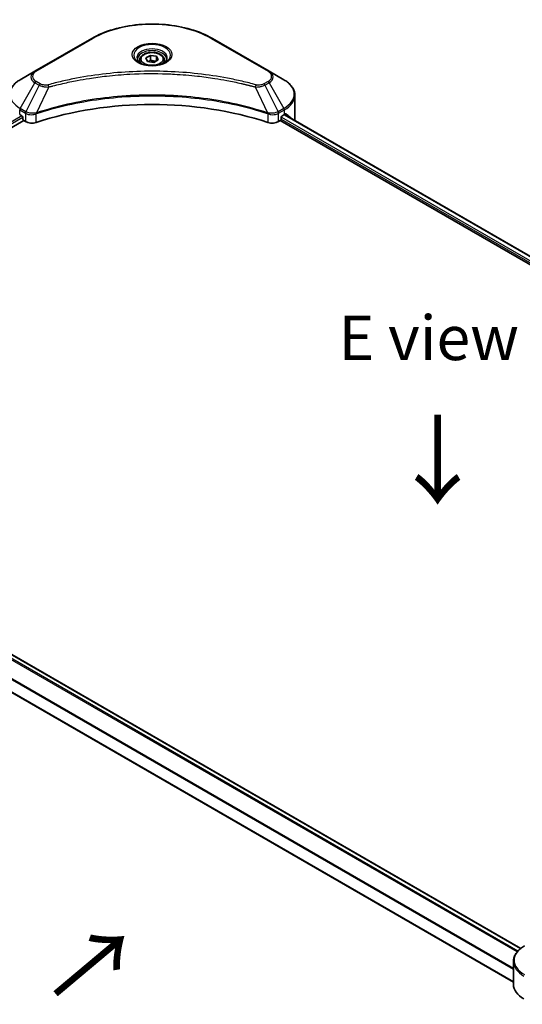
# Model space of a CAD drawing. Units: millimetres. Extents: x 0 to 9053, y 0 to 1546.
# Drawn here: x 174 to 259, y 545 to 711 of the extents above; entities that cross this region are included whole.
import ezdxf

# ---------------------------------------------------------------- set-up
doc = ezdxf.new("R2010")
doc.units = ezdxf.units.MM
doc.header["$LTSCALE"] = 3
doc.layers.get('Defpoints').update_dxf_attribs({"lineweight": 25})
for name, color, linetype, lineweight in [('Dimension (ISO)', 7, 'Continuous', 18), ('Symbol (ISO)', 7, 'Continuous', 18), ('Visible (ISO)', 7, 'Continuous', 35), ('Visible Narrow (ISO)', 7, 'Continuous', 25)]:
    doc.layers.add(name, color=color, linetype=linetype, lineweight=lineweight)
doc.styles.add('Note Text (TK)', font='MS PGothic.ttf')
doc.dimstyles.new('Default - Method 1b (TK)', dxfattribs={"dimscale": 3, "dimtxt": 2.5, "dimasz": 2.5, "dimexe": 1, "dimexo": 1.5, "dimgap": 1, "dimtad": 1, "dimrnd": 1e-08, "dimdsep": 46, "dimtxsty": 'Note Text (TK)', "dimcen": 0.09, "dimdle": 5, "dimclrd": 100, "dimclre": 100, "dimclrt": 7, "dimadec": 1, "dimazin": 1, "dimtfac": 1, "dimtmove": 0, "dimatfit": 3, "dimfxl": 1, "dimtolj": 1, "dimlwd": -1, "dimlwe": -1, "dimarcsym": 0})

# ---------------------------------------------------------------- blocks, each defined once
blk = doc.blocks.new('*D16')
at = {"layer": 'Defpoints', "color": 0}
for p in [(99, 575.19), (42.65, 542.66), (294.16, 462.52)]:
    blk.add_point(p, dxfattribs=at)
at = {"layer": 'Dimension (ISO)', "color": 100}
for p, q in [((94.5, 572.6), (39.65, 540.93)), ((231.32, 433.73), (49.15, 538.91)), ((289.66, 459.92), (234.81, 428.25))]:
    blk.add_line(p, q, dxfattribs=at)
for points in [[(49.77, 539.99), (48.52, 537.83), (42.65, 542.66)], [(231.94, 434.82), (230.69, 432.65), (237.81, 429.98)]]:
    blk.add_solid(points, dxfattribs=at)
at = {"layer": 'Dimension (ISO)', "color": 7, "insert": (137.33, 495), "char_height": 7.5, "attachment_point": 4, "rotation": 330, "style": 'Note Text (TK)'}
blk.add_mtext('\\A1;{\\Q30.000;\\W0.816;\\H0.816x;368}', dxfattribs=at)

msp = doc.modelspace()

# ---------------------------------------------------------------- linework, layer by layer
at = {"layer": 'Visible (ISO)'}
for p, q in [((186.4297, 707.9069), (176.8837, 702.3956)), ((216.2835, 702.3956), (206.7375, 707.9069)), ((194.5211, 704.2775), (194.5211, 703.8125)), ((195.538, 704.623), (196.3034, 705.0649)), ((195.8181, 704.0193), (195.538, 704.623)), ((196.3034, 705.0649), (197.3491, 704.9032)), ((196.3034, 704.2689), (196.3034, 705.0649)), ((197.6293, 704.2995), (196.8638, 703.8575)), ((197.3491, 704.9032), (197.6293, 704.2995)), ((197.3491, 704.1377), (197.3491, 704.9032)), ((198.6461, 704.2775), (198.6461, 703.8125)), ((196.8638, 703.8575), (195.8181, 704.0193)), ((176.8837, 702.3956), (174.3874, 700.9543)), ((187.735, 701.4346), (187.7356, 701.4349)), ((205.4318, 701.4348), (205.4321, 701.4347)), ((205.5813, 701.4153), (205.5813, 701.4152)), ((205.941, 701.367), (205.941, 701.3669)), ((218.7798, 700.9543), (216.2835, 702.3956)), ((209.4669, 700.7845), (209.4669, 700.7844)), ((220.6148, 694.4796), (220.6148, 698.3332)), ((174.3097, 695.0919), (174.681, 694.8776)), ((174.8401, 694.602), (174.8401, 694.3571)), ((176.8916, 695.1741), (176.8922, 695.1745)), ((177.4167, 695.4773), (177.4187, 695.4785)), ((215.7421, 695.4821), (215.7506, 695.4772)), ((216.2755, 695.1742), (216.2758, 695.174)), ((218.3271, 694.3571), (218.3271, 694.602)), ((218.4862, 694.8776), (218.8575, 695.0919)), ((218.8753, 695.1023), (360.2083, 613.5037)), ((118.4526, 661.4344), (174.9992, 694.0815)), ((174.9992, 694.0815), (175.2889, 693.9142)), ((217.8783, 693.9142), (218.168, 694.0815)), ((218.168, 694.0815), (359.5674, 612.4446)), ((258.619, 554.7893), (117.2326, 636.4188)), ((257.4052, 549.0917), (113.3804, 632.2444)), ((257.4052, 548.7349), (257.4052, 552.5885))]:
    msp.add_line(p, q, dxfattribs=at)
for centre, major_axis, ratio, start_param, end_param in [((196.5836, 702.6241), (2.4375, 0), 0.57735027, 3.62692282, 3.62701417), ((196.5836, 702.6241), (-2.0625, 0), 0.57735027, 0.57230409, 0.57259773), ((196.5836, 702.6241), (-2.0625, 0), 0.57735027, 2.56833258, 2.56853998), ((196.5836, 702.6241), (2.4375, 0), 0.57735027, 5.7971013, 5.79715332), ((196.5836, 674.2713), (39, 0), 0.57735027, 1.04765332, 2.09393933), ((174.681, 694.6939), (-0.1125, 0.1949), 0.57735027, 3.92699082, 5.49778714), ((174.9992, 694.2652), (-0.1125, 0.1949), 0.57735027, 0.78539816, 2.35619449), ((218.168, 694.2652), (-0.1125, -0.1949), 0.57735027, 0.78539816, 2.35619449), ((218.4862, 694.6939), (-0.1125, -0.1949), 0.57735027, 3.92699082, 5.49778714), ((214.6148, 697.5414), (6, 0), 0.57735027, 5.49778714, 5.54273822), ((214.6148, 697.9089), (-5.9911, 4.1884), 0.07779162, 3.81387335, 3.90751018), ((214.6148, 697.9089), (-5.9911, 4.1884), 0.07779162, 3.61957811, 3.81387335), ((214.6148, 694.4796), (6, 0), 0.57735027, 6.17833503, 6.28318531), ((176.3496, 694.5266), (1.5, 0), 0.57735027, 3.92699082, 5.23553198), ((216.8176, 694.5266), (1.5, 0), 0.57735027, 4.18924598, 5.49778714), ((263.4052, 548.7349), (-6, 0), 0.57735027, 0, 0.78539816)]:
    msp.add_ellipse(centre, major_axis=major_axis, ratio=ratio, start_param=start_param, end_param=end_param, dxfattribs=at)
for points, knots in [([(186.4297, 707.9069), (187.5028, 708.5265), (188.7386, 709.0441), (191.4193, 709.8327), (192.8638, 710.1035), (195.8253, 710.3743), (197.3419, 710.3743), (200.3034, 710.1035), (201.748, 709.8327), (204.4286, 709.0441), (205.6644, 708.5265), (206.7375, 707.9069)], [3.14159265, 3.14159265, 3.14159265, 3.14159265, 3.45575192, 3.45575192, 3.76991118, 3.76991118, 4.08407045, 4.08407045, 4.39822972, 4.39822972, 4.71238898, 4.71238898, 4.71238898, 4.71238898]), ([(194.6142, 703.7413), (194.589, 703.7593), (194.5647, 703.7776), (194.4707, 703.8523), (194.4097, 703.9101), (194.3079, 704.0255), (194.2671, 704.0831), (194.2041, 704.195), (194.1818, 704.2494), (194.1529, 704.3548), (194.1461, 704.4059), (194.1461, 704.4569)], [1.676424822, 1.676424822, 1.676424822, 1.676424822, 1.727875959, 1.727875959, 1.884955592, 1.884955592, 2.042035225, 2.042035225, 2.199114858, 2.199114858, 2.35619449, 2.35619449, 2.35619449, 2.35619449]), ([(194.5211, 704.2775), (194.5211, 704.4061), (194.5514, 704.534), (194.6678, 704.7809), (194.7578, 704.8982), (194.9951, 705.1189), (195.1486, 705.219), (195.5, 705.3855), (195.6992, 705.4506), (196.1187, 705.5387), (196.3387, 705.5617), (196.7785, 705.5649), (196.9983, 705.5452), (197.4184, 705.4642), (197.6186, 705.4029), (197.981, 705.2412), (198.1431, 705.1405), (198.4061, 704.9057), (198.5089, 704.7719), (198.6205, 704.5136), (198.6461, 704.3958), (198.6461, 704.2775)], [2.35619449, 2.35619449, 2.35619449, 2.35619449, 2.62198886, 2.62198886, 2.91161337, 2.91161337, 3.23970828, 3.23970828, 3.57841915, 3.57841915, 3.91455234, 3.91455234, 4.24911174, 4.24911174, 4.58502719, 4.58502719, 4.92367944, 4.92367944, 5.25327908, 5.25327908, 5.49778714, 5.49778714, 5.49778714, 5.49778714]), ([(199.0211, 704.4569), (199.0211, 704.4059), (199.0143, 704.3548), (198.9854, 704.2494), (198.9632, 704.195), (198.9002, 704.0831), (198.8593, 704.0255), (198.7575, 703.9101), (198.6965, 703.8523), (198.6025, 703.7776), (198.5782, 703.7593), (198.553, 703.7413)], [5.497787144, 5.497787144, 5.497787144, 5.497787144, 5.654866776, 5.654866776, 5.811946409, 5.811946409, 5.969026042, 5.969026042, 6.126105675, 6.126105675, 6.177556812, 6.177556812, 6.177556812, 6.177556812]), ([(194.4074, 703.85), (194.6148, 703.7302), (194.8598, 703.6251), (195.4033, 703.4591), (195.7023, 703.3987), (196.3232, 703.3319), (196.6453, 703.326), (197.2764, 703.3703), (197.5854, 703.4205), (198.1548, 703.5699), (198.4155, 703.6687), (198.681, 703.8057), (198.7211, 703.8276), (198.7598, 703.85)], [4.71238898, 4.71238898, 4.71238898, 4.71238898, 5.01119213, 5.01119213, 5.31351931, 5.31351931, 5.61874121, 5.61874121, 5.92425149, 5.92425149, 6.22732827, 6.22732827, 6.28318531, 6.28318531, 6.28318531, 6.28318531]), ([(174.3874, 700.9543), (174.1644, 700.8256), (173.9572, 700.6857), (173.5795, 700.3856), (173.409, 700.2252), (173.1097, 699.8861), (172.9809, 699.7073), (172.7709, 699.334), (172.6897, 699.1396), (172.5803, 698.7412), (172.5524, 698.5372), (172.5524, 698.3332)], [3.141592654, 3.141592654, 3.141592654, 3.141592654, 3.298672286, 3.298672286, 3.455751919, 3.455751919, 3.612831552, 3.612831552, 3.769911184, 3.769911184, 3.926990817, 3.926990817, 3.926990817, 3.926990817]), ([(220.6148, 698.3332), (220.6148, 698.5372), (220.5869, 698.7412), (220.4776, 699.1396), (220.3963, 699.334), (220.1863, 699.7073), (220.0576, 699.8861), (219.7583, 700.2252), (219.5877, 700.3856), (219.21, 700.6857), (219.0028, 700.8256), (218.7798, 700.9543)], [0.785398163, 0.785398163, 0.785398163, 0.785398163, 0.942477796, 0.942477796, 1.099557429, 1.099557429, 1.256637061, 1.256637061, 1.413716694, 1.413716694, 1.570796327, 1.570796327, 1.570796327, 1.570796327]), ([(219.1588, 695.2131), (219.1559, 695.2155), (219.1529, 695.2176), (219.1367, 695.227), (219.12, 695.2301), (219.0831, 695.2249), (219.0629, 695.2165), (219.0438, 695.2045)], [-0.0705290281, -0.0705290281, -0.0705290281, -0.0705290281, -0.0678449297, -0.0678449297, -0.056529226, -0.056529226, -0.0452135224, -0.0452135224, -0.0452135224, -0.0452135224]), ([(259.2402, 555.2097), (259.0172, 555.0809), (258.81, 554.9411), (258.4323, 554.6409), (258.2618, 554.4806), (257.9625, 554.1415), (257.8337, 553.9626), (257.6237, 553.5894), (257.5425, 553.395), (257.4332, 552.9966), (257.4052, 552.7926), (257.4052, 552.5885)], [0, 0, 0, 0, 0.157079633, 0.157079633, 0.314159265, 0.314159265, 0.471238898, 0.471238898, 0.628318531, 0.628318531, 0.785398163, 0.785398163, 0.785398163, 0.785398163])]:
    msp.add_open_spline(points, degree=3, knots=knots, dxfattribs=at)
for points, weights in [([(196.3034, 704.2689), (196.1156, 704.0978), (195.9527, 703.9985)], [2.47907954222, 2.65359322647, 2.66928636516]), ([(197.2877, 704.1023), (196.8026, 704.0698), (196.3034, 704.2689)], [1.01523736138, 1.14666441016, 1])]:
    msp.add_rational_spline(points, weights, degree=2, dxfattribs=at)
at = {"layer": 'Visible Narrow (ISO)'}
for p, q in [((177.0712, 702.377), (186.6172, 707.8884)), ((206.55, 707.8884), (216.096, 702.377)), ((174.3874, 696.145), (176.8837, 700.4688)), ((177.5928, 700.0594), (175.3585, 695.5844)), ((176.8837, 700.4688), (177.5928, 700.0594)), ((177.7803, 700.2573), (177.0712, 700.6667)), ((179.2244, 699.7423), (177.1365, 695.3855)), ((178.5568, 699.7706), (178.5569, 699.7706)), ((181.0517, 700.2092), (181.052, 700.2093)), ((209.5767, 700.763), (209.5767, 700.7631)), ((213.9428, 699.7423), (216.0307, 695.3855)), ((214.6104, 699.7706), (214.6105, 699.7706)), ((216.096, 700.6667), (215.3869, 700.2573)), ((215.5744, 700.0594), (216.2835, 700.4688)), ((215.5744, 700.0594), (217.8088, 695.5844)), ((216.2835, 700.4688), (218.7798, 696.145)), ((174.3097, 695.0919), (174.3097, 695.8837)), ((174.3097, 695.8837), (175.2808, 695.323)), ((175.3585, 695.5844), (174.3874, 696.145)), ((218.7798, 696.145), (217.8088, 695.5844)), ((217.8864, 695.323), (218.8575, 695.8837)), ((218.8575, 695.0919), (218.8575, 695.8837)), ((174.681, 694.8776), (118.1687, 662.2502)), ((174.8401, 694.602), (118.366, 661.9967)), ((175.2889, 695.3183), (175.2889, 693.9142)), ((175.3692, 695.2749), (175.3691, 695.2749)), ((175.6688, 695.4479), (175.668, 695.4475)), ((175.7658, 695.1365), (175.7646, 695.1358)), ((177.099, 693.7764), (177.099, 695.25)), ((216.0682, 695.25), (216.0682, 693.7764)), ((217.0142, 695.0845), (217.0144, 695.0844)), ((217.512, 695.1645), (217.5124, 695.1643)), ((217.8783, 693.9142), (217.8783, 695.3183)), ((218.3252, 694.3276), (359.5763, 612.7763)), ((218.3412, 694.6858), (359.695, 613.0751)), ((218.8095, 695.0642), (360.1424, 613.4656)), ((219.0306, 695.1961), (219.5052, 694.9221)), ((219.1399, 695.2241), (219.1588, 695.2131)), ((258.5641, 554.7449), (117.1667, 636.3807)), ((258.0204, 554.2028), (116.5918, 635.8566)), ((258.1392, 554.3414), (116.6807, 636.0125)), ((257.4052, 551.4048), (115.1335, 633.5454)), ((257.4052, 551.2446), (115.1335, 633.3852)), ((257.4052, 549.1678), (113.4993, 632.2519))]:
    msp.add_line(p, q, dxfattribs=at)
for centre, major_axis, ratio, start_param, end_param in [((196.5836, 702.1342), (14.0947, 0), 0.57735027, 0.78539816, 2.35619449), ((186.6172, 707.5822), (-0.1875, 0.3248), 0.57735027, 5.49778714, 6.28318531), ((206.55, 707.5822), (0.1875, 0.3248), 0.57735027, 0, 0.78539816), ((196.5836, 705.1064), (-3.0777, 0), 0.57735027, 2.35619449, 7.06858347), ((196.5836, 704.6734), (2.5473, 0), 0.57735027, 5.59811367, 10.10984959), ((196.5836, 704.4569), (-2.4375, 0), 0.57735027, 3.14159265, 6.28318531), ((196.5836, 704.2775), (-2.0625, 0), 0.57735027, 0, 0.56017967), ((196.5836, 704.2775), (2.0625, 0), 0.57735027, 5.72300564, 6.28318531), ((178.5524, 698.5497), (-5.8902, 0), 0.57735027, 5.49778714, 7.06858347), ((178.5524, 701.4322), (-2.3598, 0), 0.57735027, 5.49778714, 7.06858347), ((178.5524, 701.5219), (-2.0947, 0), 0.57735027, 5.49778714, 7.06858347), ((177.0712, 702.0708), (-0.1875, 0.3248), 0.57735027, 5.49778714, 6.28318531), ((216.096, 702.0708), (0.1875, 0.3248), 0.57735027, 0, 0.78539816), ((214.6148, 701.5219), (2.0947, 0), 0.57735027, 5.49778714, 7.06858347), ((214.6148, 701.4322), (2.3598, 0), 0.57735027, 5.49778714, 7.06858347), ((214.6148, 698.5497), (5.8902, 0), 0.57735027, 5.49778714, 7.06858347), ((177.0712, 700.3605), (-0.1875, -0.3248), 0.57735027, 3.92699082, 4.71238898), ((177.7803, 699.9511), (-0.1875, -0.3248), 0.57735027, 3.92699082, 4.71238898), ((179.0763, 699.8003), (0.0995, -0.3616), 0.35119009, 1.31403463, 2.47714191), ((214.0909, 699.8003), (-0.0995, -0.3616), 0.35119009, 3.8060434, 4.96915068), ((215.3869, 699.9511), (0.1875, -0.3248), 0.57735027, 1.57079633, 2.35619449), ((216.096, 700.3605), (0.1875, -0.3248), 0.57735027, 1.57079633, 2.35619449), ((214.6148, 698.3332), (6, 0), 0.57735027, 5.49778714, 6.28318531), ((174.5749, 696.0368), (-0.1875, -0.3248), 0.57735027, 4.71238898, 5.49778714), ((218.5923, 696.0368), (-0.1875, 0.3248), 0.57735027, 3.92699082, 4.71238898), ((175.546, 695.4761), (0.1875, 0.3248), 0.57735027, 1.57079633, 2.35619449), ((175.3712, 694.466), (0.6315, -0.913), 0.50851241, 2.30986305, 2.32032383), ((175.5541, 695.4714), (-0.1901, -0.3232), 0.57192456, 4.71650889, 5.50242059), ((175.6238, 694.0175), (1.03, -1.6465), 0.47714906, 2.42080406, 2.42868471), ((176.9117, 695.4375), (-0.1592, 0.3395), 0.32125202, 3.98495359, 4.38504538), ((176.9608, 695.4574), (0.118, -0.3559), 0.40712817, 0.88674396, 1.23511653), ((216.2064, 695.4574), (0.118, 0.3559), 0.40712817, 1.90647612, 2.25484869), ((216.2556, 695.4375), (-0.1592, -0.3395), 0.32125202, 5.03973231, 5.43982437), ((217.5435, 694.018), (1.0299, 1.6459), 0.47715929, 0.71303098, 0.72091287), ((217.6131, 695.4714), (-0.1901, 0.3232), 0.57192456, 3.92235737, 4.70826907), ((217.6213, 695.4761), (0.1875, -0.3248), 0.57735027, 0.78539816, 1.57079633), ((217.796, 694.466), (0.6315, 0.9129), 0.50851095, 0.82129852, 0.83175967), ((263.4052, 552.805), (-5.8902, 0), 0.57735027, 5.49778714, 7.06858347), ((263.4052, 552.5885), (-6, 0), 0.57735027, 0, 0.78539816)]:
    msp.add_ellipse(centre, major_axis=major_axis, ratio=ratio, start_param=start_param, end_param=end_param, dxfattribs=at)
for centre, major_axis in [((196.5836, 705.1961), (-3.3428, 0)), ((196.5836, 704.4612), (1.8375, 0))]:
    msp.add_ellipse(centre, major_axis=major_axis, ratio=0.57735027, dxfattribs=at)
for points, knots in [([(214.0909, 700.1065), (213.3129, 700.3205), (211.7336, 700.7205), (208.4932, 701.4027), (204.3143, 702.0296), (197.4607, 702.5361), (190.5244, 702.2812), (184.674, 701.4025), (181.4336, 700.7205), (179.8543, 700.3205), (179.0763, 700.1065)], [0, 0, 0, 0, 0.34472946, 0.68945893, 1.37891786, 2.06837678, 3.44729464, 4.13675357, 4.48148303, 4.82621249, 4.82621249, 4.82621249, 4.82621249]), ([(179.2244, 699.7423), (179.2419, 699.747), (179.2594, 699.7517), (179.277, 699.7564), (179.3803, 699.784), (179.5311, 699.8241), (179.6281, 699.8495), (179.6891, 699.8655), (179.7378, 699.8781), (179.7916, 699.8921), (179.8164, 699.8986), (179.8426, 699.9054), (179.8726, 699.9132), (180.306, 700.0257), (180.7603, 700.1396), (181.1857, 700.2414), (181.3138, 700.272), (181.442, 700.3023), (181.5744, 700.333), (182.3661, 700.5166), (183.1696, 700.6847), (183.9814, 700.8383), (184.6586, 700.9663), (185.3463, 701.0852), (186.0351, 701.1926), (186.9979, 701.3426), (187.9621, 701.4707), (188.94, 701.5794), (190.2254, 701.7222), (191.5279, 701.8309), (192.8323, 701.9009), (194.9328, 702.0136), (197.0406, 702.0296), (199.1452, 701.9531), (199.5424, 701.9387), (199.939, 701.921), (200.3351, 701.8998), (201.6399, 701.8299), (202.9403, 701.7223), (204.2273, 701.5793), (205.2054, 701.4707), (206.1697, 701.3427), (207.1324, 701.1926), (207.8212, 701.0853), (208.5087, 700.9663), (209.1857, 700.8383), (209.9974, 700.6847), (210.8009, 700.5164), (211.5928, 700.333), (211.6575, 700.318), (211.7221, 700.3029), (211.7867, 700.2877), (211.8501, 700.2728), (211.9134, 700.2577), (211.9767, 700.2426), (212.0387, 700.2278), (212.1007, 700.2129), (212.1627, 700.1979), (212.2234, 700.1833), (212.284, 700.1685), (212.3446, 700.1537), (212.4038, 700.1391), (212.463, 700.1246), (212.5221, 700.1099), (212.5798, 700.0956), (212.6374, 700.0812), (212.695, 700.0668), (212.749, 700.0533), (212.8029, 700.0397), (212.8568, 700.026), (212.911, 700.0123), (212.9651, 699.9986), (213.0192, 699.9848), (213.0712, 699.9715), (213.1232, 699.9581), (213.1751, 699.9447), (213.2202, 699.9331), (213.2652, 699.9215), (213.3102, 699.9098), (213.3569, 699.8976), (213.4036, 699.8854), (213.4502, 699.8732), (213.4932, 699.862), (213.536, 699.8507), (213.5789, 699.8394), (213.6604, 699.8179), (213.7178, 699.8029), (213.8117, 699.7776), (213.8443, 699.7689), (213.8794, 699.7594), (213.9076, 699.7518), (213.9193, 699.7486), (213.9311, 699.7455), (213.9428, 699.7423)], [-4.82621249, -4.82621249, -4.82621249, -4.82621249, -4.81844842, -4.81844842, -4.81844842, -4.77269349, -4.77269349, -4.77269349, -4.74390962, -4.74390962, -4.74390962, -4.73061692, -4.73061692, -4.73061692, -4.53913686, -4.53913686, -4.53913686, -4.48148303, -4.48148303, -4.48148303, -4.13675357, -4.13675357, -4.13675357, -3.84919093, -3.84919093, -3.84919093, -3.44729464, -3.44729464, -3.44729464, -2.91901319, -2.91901319, -2.91901319, -2.06837678, -2.06837678, -2.06837678, -1.90783066, -1.90783066, -1.90783066, -1.37891786, -1.37891786, -1.37891786, -0.97698999, -0.97698999, -0.97698999, -0.68945893, -0.68945893, -0.68945893, -0.34472946, -0.34472946, -0.34472946, -0.31656511, -0.31656511, -0.31656511, -0.28890509, -0.28890509, -0.28890509, -0.26177095, -0.26177095, -0.26177095, -0.23519152, -0.23519152, -0.23519152, -0.20920511, -0.20920511, -0.20920511, -0.18386262, -0.18386262, -0.18386262, -0.16011563, -0.16011563, -0.16011563, -0.13625792, -0.13625792, -0.13625792, -0.11332385, -0.11332385, -0.11332385, -0.09343365, -0.09343365, -0.09343365, -0.07279556, -0.07279556, -0.07279556, -0.05381314, -0.05381314, -0.05381314, -0.01773212, -0.01773212, -0.01773212, -0.00521417, -0.00521417, -0.00521417, 0, 0, 0, 0]), ([(177.5928, 700.0594), (177.7076, 699.9939), (177.8773, 699.9258), (178.0174, 699.8832), (178.0632, 699.8693), (178.1079, 699.8569), (178.1526, 699.8457), (178.2468, 699.8219), (178.3407, 699.8021), (178.4529, 699.7849), (178.5389, 699.7718), (178.6269, 699.7616), (178.7164, 699.7543), (178.755, 699.7512), (178.7939, 699.7486), (178.8329, 699.7465), (178.9623, 699.7395), (179.0941, 699.7382), (179.2244, 699.7423)], [-0.187504168, -0.187504168, -0.187504168, -0.187504168, -0.134326228, -0.134326228, -0.134326228, -0.116955095, -0.116955095, -0.116955095, -0.080358929, -0.080358929, -0.080358929, -0.0522949, -0.0522949, -0.0522949, -0.040179465, -0.040179465, -0.040179465, 0, 0, 0, 0]), ([(179.0763, 700.1065), (178.9856, 700.0816), (178.7908, 700.0491), (178.3174, 700.048), (177.9697, 700.148), (177.7803, 700.2573)], [0, 0, 0, 0, 0.040179465, 0.080358929, 0.187504168, 0.187504168, 0.187504168, 0.187504168]), ([(213.9428, 699.7423), (214.065, 699.7384), (214.1903, 699.7394), (214.311, 699.7452), (214.3619, 699.7476), (214.4124, 699.751), (214.463, 699.7553), (214.557, 699.7633), (214.6496, 699.7743), (214.7396, 699.7887), (214.813, 699.8005), (214.8846, 699.8145), (214.9545, 699.8306), (215.0654, 699.8561), (215.1574, 699.8829), (215.255, 699.917), (215.3627, 699.9547), (215.4831, 700.0081), (215.5744, 700.0594)], [-0.187502416, -0.187502416, -0.187502416, -0.187502416, -0.149825893, -0.149825893, -0.149825893, -0.133930297, -0.133930297, -0.133930297, -0.104414332, -0.104414332, -0.104414332, -0.080358178, -0.080358178, -0.080358178, -0.04217927, -0.04217927, -0.04217927, 0, 0, 0, 0]), ([(215.3869, 700.2573), (215.2448, 700.1753), (214.9492, 700.0726), (214.4775, 700.0375), (214.2118, 700.0733), (214.0909, 700.1065)], [0, 0, 0, 0, 0.080358178, 0.133930297, 0.187502416, 0.187502416, 0.187502416, 0.187502416]), ([(216.0307, 695.3855), (212.6618, 696.4987), (205.3701, 698.1584), (193.633, 698.661), (184.0741, 697.4063), (178.821, 695.9421), (177.1365, 695.3855)], [-5.47772979, -5.47772979, -5.47772979, -5.47772979, -3.91266414, -2.34759848, -0.78253283, 0, 0, 0, 0]), ([(177.1477, 695.2697), (178.8276, 695.8266), (180.5796, 696.3107), (182.3843, 696.7172), (185.9937, 697.5302), (189.8151, 698.0313), (193.6797, 698.1976), (197.5444, 698.3639), (201.4524, 698.1954), (205.2312, 697.7003), (209.01, 697.2053), (212.6597, 696.3835), (216.0196, 695.2697)], [0, 0, 0, 0, 0.78253283, 0.78253283, 0.78253283, 2.34759848, 2.34759848, 2.34759848, 3.91266414, 3.91266414, 3.91266414, 5.47772979, 5.47772979, 5.47772979, 5.47772979]), ([(175.2889, 695.3183), (175.554, 695.1631), (175.922, 695.0758), (176.2953, 695.0826), (176.5752, 695.0877), (176.858, 695.1451), (177.099, 695.25)], [-0.196787795, -0.196787795, -0.196787795, -0.196787795, -0.084337626, -0.084337626, -0.084337626, 0, 0, 0, 0]), ([(177.0661, 695.3768), (176.9155, 695.3487), (176.7568, 695.3308), (176.6002, 695.3249), (176.4942, 695.3209), (176.3883, 695.3223), (176.2836, 695.3296), (176.1865, 695.3363), (176.0937, 695.3474), (176.0038, 695.3632), (175.7738, 695.4035), (175.544, 695.4796), (175.3685, 695.5788)], [0, 0, 0, 0, 0.05028531, 0.05028531, 0.05028531, 0.084337626, 0.084337626, 0.084337626, 0.115936047, 0.115936047, 0.115936047, 0.196787795, 0.196787795, 0.196787795, 0.196787795]), ([(216.0682, 695.25), (216.2289, 695.18), (216.4076, 695.1309), (216.5922, 695.1047), (216.7768, 695.0785), (216.9672, 695.0754), (217.1497, 695.0944), (217.4236, 695.1229), (217.6795, 695.2019), (217.8783, 695.3183)], [-0.196787795, -0.196787795, -0.196787795, -0.196787795, -0.140562711, -0.140562711, -0.140562711, -0.084337626, -0.084337626, -0.084337626, 0, 0, 0, 0]), ([(217.7988, 695.5788), (217.6901, 695.5174), (217.5606, 695.4636), (217.4265, 695.424), (217.3346, 695.3968), (217.2392, 695.3754), (217.1381, 695.3589), (217.0509, 695.3446), (216.9613, 695.3345), (216.8704, 695.3287), (216.7883, 695.3236), (216.7051, 695.3219), (216.6218, 695.3236), (216.5544, 695.3249), (216.4871, 695.3283), (216.42, 695.3339), (216.3123, 695.3429), (216.2049, 695.3574), (216.1011, 695.3768)], [0, 0, 0, 0, 0.050060504, 0.050060504, 0.050060504, 0.084337626, 0.084337626, 0.084337626, 0.113903258, 0.113903258, 0.113903258, 0.140562711, 0.140562711, 0.140562711, 0.162131477, 0.162131477, 0.162131477, 0.196787795, 0.196787795, 0.196787795, 0.196787795])]:
    msp.add_open_spline(points, degree=3, knots=knots, dxfattribs=at)
for points in [[(177.1365, 695.3855), (177.1122, 695.3842), (177.0888, 695.381), (177.0661, 695.3768)], [(177.099, 695.25), (177.1151, 695.2575), (177.1314, 695.2643), (177.1477, 695.2697)], [(216.0196, 695.2697), (216.0358, 695.2643), (216.0521, 695.2575), (216.0682, 695.25)], [(216.1011, 695.3768), (216.0784, 695.381), (216.055, 695.3842), (216.0307, 695.3855)]]:
    msp.add_open_spline(points, degree=3, dxfattribs=at)

# ---------------------------------------------------------------- texts
at = {"layer": 'Symbol (ISO)', "color": 7, "insert": (243.153, 657.5327), "char_height": 7.5, "attachment_point": 5, "line_spacing_factor": 1.5, "style": 'Note Text (TK)'}
msp.add_mtext('\\fＭＳ Ｐゴシック|b0|i0;E view', dxfattribs=at)
at = {"layer": 'Symbol (ISO)', "color": 7, "char_height": 12, "attachment_point": 4, "line_spacing_factor": 1.5, "style": 'Note Text (TK)'}
for insert, rotation in [((244.4161, 645.2462), 270), ((179.993, 546.5777), 40)]:
    msp.add_mtext('\\fＭＳ Ｐゴシック|b0|i0;{\\H12.0000;→}', dxfattribs=dict(at, insert=insert, rotation=rotation))

# ---------------------------------------------------------------- dimensions: what is measured, and where the dimension line sits
at = {"layer": 'Dimension (ISO)', "color": 100}
dim = msp.add_linear_dim(base=(42.6532, 542.6603), p1=(294.1643, 462.5172), p2=(99.0029, 575.1938), angle=330, text='{\\Q30.000;\\W0.816;\\H0.816x;<>}', dimstyle='Default - Method 1b (TK)', override={"dimgap": 1, "dimdec": 2, "dimlfac": 1.632993, "dimtol": 0, "dimlim": 0, "dimtp": 0, "dimtm": 0, "dimtdec": 2, "dimtofl": 0, "dimatfit": 1}, dxfattribs=at)
dim.commit()
dim.dimension.update_dxf_attribs({"geometry": '*D16', "text_midpoint": (140.2339, 486.322), "dimtype": 160})

doc.saveas('drawing.dxf')
